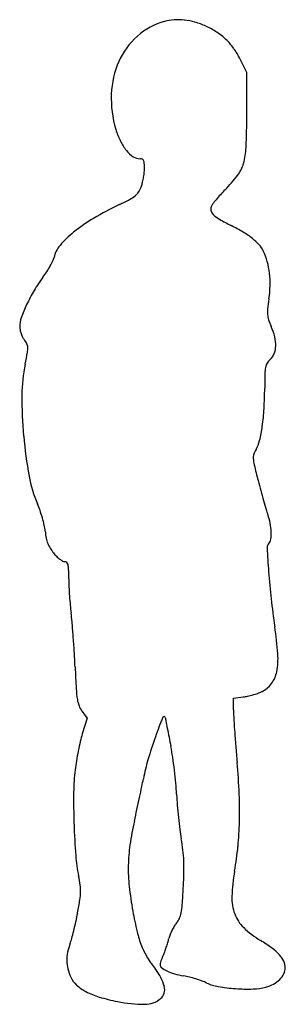
# Model space of a CAD drawing. Units: inches. Extents: x 6 to 125, y 3 to 445.
import ezdxf

# ---------------------------------------------------------------- set-up
doc = ezdxf.new("R2010")
doc.units = ezdxf.units.IN
doc.header["$MEASUREMENT"] = 0
doc.layers.add('freecads.com', color=7, linetype='Continuous')

msp = doc.modelspace()

# ---------------------------------------------------------------- linework, layer by layer
at = {"layer": 'freecads.com'}
for p, q in [((107.69, 421.61), (104.65, 427.69)), ((107.66, 402.5), (107.69, 421.61)), ((101.7, 140.63), (106.09, 141.13)), ((101.7, 135.36), (101.7, 140.63)), ((33.63, 134.77), (35.93, 131.67)), ((35.93, 131.67), (33.81, 124.53))]:
    msp.add_line(p, q, dxfattribs=at)
for centre, radius, start, end in [((78.82, 415.21), 30.47, 105.5391, 131.5819), ((76.54, 423.42), 21.96, 93.9482, 105.5391), ((76.77, 419.98), 25.4, 83.5582, 93.9482), ((76.43, 416.91), 28.49, 73.7739, 83.5582), ((74.11, 408.95), 36.78, 65.6948, 73.7738), ((73.96, 408.62), 37.14, 56.971, 65.6948), ((80.9, 412.86), 33.61, 131.5819, 155.7804), ((78.98, 416.34), 27.94, 46.171, 56.971), ((79.04, 416.4), 27.85, 35.3525, 46.171), ((71.84, 411.29), 36.68, 26.5516, 35.3525), ((85.86, 410.63), 39.05, 155.7803, 177.9935), ((96.58, 410.26), 49.78, 177.9935, 196.5096), ((-275.13, 403.08), 382.79, 357.7455, 359.9137), ((81.47, 405.78), 34.01, 196.5095, 206.0412), ((70.25, 400.3), 21.53, 206.0412, 219.4669), ((64.77, 395.78), 14.43, 219.4669, 235.9312), ((77.3, 389.2), 30.08, 343.7963, 357.7455), ((59.74, 388.34), 5.45, 235.9312, 270), ((59.74, 380.44), 2.45, 65.6608, 90), ((60.26, 381.6), 1.18, 23.6863, 65.6608), ((58.13, 380.66), 3.51, 3.2562, 23.6863), ((18.59, 378.41), 43.12, 0, 3.2563), ((90.12, 385.48), 16.74, 322.982, 343.7963), ((29.19, 380.04), 32.6, 349.5407, 353.6218), ((43.75, 378.41), 17.95, 353.6218, 360), ((46.31, 375.64), 14.93, 338.1926, 345.44), ((29.81, 379.93), 31.97, 345.4401, 349.5406), ((54.33, 412.47), 61.56, 315.0837, 322.9819), ((52.87, 372.01), 7.39, 308.7112, 326.0296), ((49.18, 374.5), 11.84, 326.0297, 338.1927), ((143.27, 323.78), 64.04, 135.0837, 137.8429), ((-7.71, 483.03), 134, 295.7344, 297.9338), ((47.82, 378.3), 15.46, 297.9338, 308.7112), ((132.05, 333.51), 49.18, 140.9284, 143.8691), ((136.7, 329.74), 55.17, 137.8429, 140.9284), ((118.44, 221.31), 156.54, 115.7344, 120.5532), ((94.32, 360.28), 2.84, 159.1833, 197.5995), ((95.47, 360.64), 4.05, 197.5995, 227.0991), ((96.53, 359.44), 5.21, 143.8691, 159.1832), ((76.43, 292.49), 73.89, 120.5532, 129.0016), ((102.32, 368.01), 14.11, 227.0991, 240.6274), ((159.63, 469.84), 130.96, 240.6274, 243.2577), ((59.32, 313.62), 46.7, 129.0016, 139.4861), ((64.45, 280.93), 80.57, 58.948, 63.2577), ((85.46, 315.83), 39.84, 51.6487, 58.948), ((93.5, 325.99), 26.88, 42.7764, 51.6487), ((33.23, 335.91), 12.39, 139.4861, 167.6124), ((105.21, 336.83), 10.92, 25.3858, 42.7764), ((88.03, 328.68), 29.94, 15.5568, 25.3858), ((-17.57, 355.55), 42.43, 330.627, 334.1364), ((14.42, 340.04), 6.87, 334.1364, 347.6124), ((83.76, 327.49), 34.37, 6.6951, 15.5568), ((-23.8, 359.12), 49.61, 323.641, 327.1088), ((-23, 358.6), 48.66, 327.1087, 330.6271), ((73.38, 287.58), 71.07, 143.6411, 149.3754), ((79.65, 327.01), 38.51, 358.3444, 6.6951), ((78.25, 284.69), 76.73, 149.3754, 154.7896), ((67.81, 327.35), 50.36, 351.5145, 358.3444), ((229.53, 303.22), 113.16, 171.5145, 173.8099), ((69.55, 288.79), 67.12, 154.7896, 160.2277), ((130.88, 313.92), 13.93, 173.8099, 184.5484), ((17.43, 307.53), 11.73, 160.2278, 179.9999), ((126.63, 313.58), 9.66, 184.5484, 198.2552), ((150.47, 321.45), 34.76, 198.2552, 203.5406), ((13.27, 307.53), 7.57, 180, 191.3824), ((18.45, 308.57), 12.85, 191.3823, 199.0387), ((89.87, 295.04), 31.34, 14.4406, 23.5405), ((18.43, 308.56), 12.83, 199.0387, 206.7004), ((13.64, 306.15), 7.47, 206.7003, 218.1886), ((-1.26, 294.43), 11.49, 27.4014, 38.1886), ((105.82, 299.15), 14.86, 358.5411, 14.4405), ((5.72, 298.05), 3.63, 1.9372, 27.4014), ((-0.75, 297.83), 10.1, 349.5101, 1.9373), ((110.69, 299.03), 9.99, 338.6443, 358.5411), ((-260.25, 345.88), 274.02, 348.3721, 349.5102), ((124.16, 286.49), 8.63, 133.4871, 148.2561), ((113.19, 298.05), 7.31, 313.4871, 338.6443), ((76.92, 276.5), 70.22, 168.3722, 179.8495), ((132.74, 285.93), 16.96, 168.9096, 178.6548), ((121.51, 288.13), 5.51, 148.256, 168.9096), ((438.12, 278.76), 322.42, 178.6547, 179.7977), ((-56.66, 280.5), 172.36, 356.7212, 359.7976), ((209.57, 276.15), 202.88, 179.8494, 185.0515), ((19.54, 276.14), 96.03, 351.9544, 356.7212), ((47.1, 272.24), 68.21, 346.5265, 351.9544), ((208.5, 276.05), 201.8, 185.0514, 190.2049), ((121.55, 246.59), 11.32, 149.4588, 161.6757), ((99.27, 259.74), 14.56, 329.4588, 346.5265), ((115.64, 248.55), 5.09, 161.6757, 183.8761), ((127.37, 249.35), 16.85, 183.8761, 193.5511), ((605.93, 364.69), 509.11, 193.551, 194.3736), ((63.88, 250.02), 54.85, 190.2049, 203.788), ((437.82, 321.61), 335.56, 194.3736, 195.1679), ((441.2, 322.53), 339.07, 195.1679, 195.9561), ((-20.41, 212.86), 37.26, 18.975, 23.788), ((405.92, 312.44), 302.37, 195.9561, 196.7291), ((-43.42, 204.95), 61.59, 15.6715, 18.9749), ((-40.86, 205.67), 58.94, 12.3359, 15.6715), ((161.27, 238.9), 46.91, 196.7291, 199.7917), ((92, 213.98), 26.7, 11.1741, 19.7917), ((-6.78, 213.12), 24.05, 5.8196, 12.336), ((94.48, 214.47), 24.18, 1.8913, 11.1741), ((51.21, 219.03), 34.24, 185.8196, 190.9909), ((31.48, 215.2), 14.14, 190.9909, 201.0037), ((99.7, 214.64), 18.96, 351.9216, 1.8914), ((29.98, 214.63), 12.53, 201.0038, 211.7622), ((38.16, 219.69), 22.15, 211.7622, 218.7861), ((119.44, 208.26), 2.67, 135, 183.061), ((699.63, 239.29), 583.69, 183.06103, 184.12329), ((115.27, 212.43), 3.23, 315, 351.9215), ((35.9, 217.88), 19.26, 218.7861, 224.7717), ((33.24, 215.24), 15.51, 224.7716, 231.8115), ((31.31, 212.78), 12.38, 231.8115, 239.1674), ((25.87, 203.67), 1.78, 239.1674, 269.9999), ((25.87, 200.45), 1.45, 48.3027, 89.9999), ((25.61, 200.15), 1.84, 13.5202, 48.3027), ((18.02, 198.33), 9.65, 1.6288, 13.5203), ((-154.62, 193.42), 182.36, 0.2283, 1.6288), ((406.11, 218.13), 289.41, 184.1234, 186.529), ((115.17, 194.49), 87.44, 180.2283, 182.5296), ((201.01, 198.28), 173.36, 182.5297, 183.9087), ((200.12, 198.22), 172.47, 183.9087, 185.2891), ((110.88, 189.96), 82.85, 185.2891, 187.6778), ((457.46, 224), 341.09, 186.5291, 188.6559), ((-55.17, 167.58), 84.71, 4.9711, 7.6779), ((-444.07, 133.75), 475.07, 4.2158, 4.9712), ((-31.26, 149.6), 153.26, 4.0615, 8.656), ((-502.01, 129.48), 533.17, 3.4541, 4.2159), ((-469.09, 131.46), 500.19, 2.655, 3.4542), ((92.05, 158.36), 29.64, 348.5377, 4.0615), ((827.57, 191.59), 797.86, 182.65502, 183.36892), ((107.99, 155.13), 13.38, 323.3146, 348.5377), ((109.06, 154.33), 12.05, 296.0271, 323.3146), ((80.55, 147.62), 49.55, 183.369, 188.7881), ((100.17, 177.23), 36.64, 282.424, 286.0924), ((100.24, 177), 36.4, 286.0924, 289.7664), ((106.51, 159.55), 17.85, 289.7664, 296.027), ((45.99, 142.27), 14.58, 188.7882, 200.5821), ((41.51, 140.59), 9.79, 200.5822, 216.4767), ((103.96, 160.02), 19.01, 276.4309, 282.424), ((154.31, 135.36), 52.6, 180, 183.3663), ((264.53, 52.82), 210.06, 157.8551, 160.4202), ((70.48, 131.79), 0.552, 10.9488, 157.855), ((902.84, 292.81), 847.24, 190.9488, 191.05399), ((14646.41, 2977.72), 14850.62, 191.053946, 191.06701), ((742.48, 169.96), 641.8, 183.36631, 183.90535), ((89.48, 108.01), 58.08, 163.4692, 166.9154), ((14798.08, 3007.39), 15005.16, 191.067026, 191.082381), ((784.41, 172.82), 683.82, 183.90529, 184.5014), ((174.79, 88.18), 145.65, 166.9154, 168.6496), ((249.12, 58.3), 193.71, 160.4202, 163.6132), ((18838.8, 3798.84), 19122.66, 191.082333, 191.095167), ((180.98, 86.94), 151.96, 168.6496, 170.37), ((-27.12, 99.15), 102.6, 8.3666, 11.0951), ((916.22, 183.19), 816.04, 184.50133, 185.02341), ((120.65, 97.18), 90.77, 170.37, 172.9008), ((145.84, 88.67), 86.05, 163.6131, 169.4695), ((-137.71, 82.89), 214.38, 6.7942, 8.3666), ((-229.34, 82.5), 333.94, 2.5642, 5.0234), ((116.75, 97.66), 86.84, 172.9009, 179.5284), ((-139.07, 82.72), 215.74, 5.2239, 6.7943), ((-128.52, 139.67), 193, 348.4088, 349.4694), ((-33.25, 92.4), 109.49, 2.6153, 5.224), ((377.22, 95.52), 347.33, 179.5284, 181.8937), ((-678.84, 252.55), 754.79, 348.02397, 348.40876), ((211.12, 103.56), 135.14, 182.6153, 184.6834), ((-76.76, 89.33), 181.21, 358.6778, 2.5642), ((-755.46, 268.8), 833.11, 347.64237, 348.02396), ((-585.8, 231.63), 659.42, 347.1877, 347.6424), ((304.87, 111.24), 229.2, 184.6834, 186.0757), ((192.64, 54.59), 138.89, 167.1877, 171.6947), ((295.99, 110.3), 220.27, 186.0758, 187.4784), ((-44.49, 88.59), 148.93, 354.3519, 358.6779), ((381.92, 95.67), 352.03, 181.8937, 184.2036), ((165.62, 93.18), 88.79, 187.4783, 190.2433), ((-5.15, 62.32), 84.75, 6.7654, 10.2433), ((127.44, 64.11), 73, 171.6946, 178.9889), ((17.23, 64.98), 62.22, 2.381, 6.7654), ((-39.17, 88.06), 143.58, 349.9056, 354.3519), ((98.42, 74.84), 67.77, 184.2036, 192.0336), ((-1.05, 64.22), 80.51, 358.6126, 2.381), ((129.38, 64.08), 74.94, 178.9889, 186.1712), ((-146.28, 67.73), 225.78, 356.8667, 358.6126), ((183.13, 48.48), 82.22, 169.9056, 177.8981), ((-25.55, 48.41), 59, 7.999, 12.0336), ((5.97, 54.2), 27.09, 351.1293, 358.5671), ((14.17, 53.99), 18.88, 358.567, 7.999), ((207.15, 72.49), 153.16, 186.1712, 190.3787), ((-338.2, 78.24), 417.99, 355.8292, 356.8667), ((-159.42, 80.01), 194.47, 349.3921, 351.1293), ((121.33, 50.75), 20.37, 177.8981, 200.4378), ((237.5, 78.05), 184.02, 190.3787, 193.3169), ((46.76, 50.17), 32.01, 349.0313, 355.8292), ((-117.17, 72.22), 151.51, 346.2098, 347.7838), ((-112.96, 71.31), 147.21, 347.7837, 349.3921), ((69.17, 45.43), 9.06, 319.9513, 335.403), ((67.67, 46.12), 10.71, 335.403, 349.0313), ((117.63, 49.37), 16.43, 200.4378, 226.2881), ((-100.69, 68.17), 134.55, 344.6541, 346.2098), ((104.37, 46.53), 47.21, 193.3168, 201.3966), ((97.05, 25.25), 25.48, 154.0819, 158.9293), ((96.09, 25.72), 24.41, 149.1798, 154.082), ((84.12, 32.86), 10.47, 139.9513, 149.1799), ((136.39, 68.99), 43.57, 226.288, 238.7692), ((7.5, 38.48), 22.35, 338.7877, 344.6542), ((33.83, 42.32), 40.07, 343.2092, 345.9524), ((87.77, 28.83), 15.53, 158.9294, 165.9523), ((74.44, -33.16), 75.9, 54.058, 58.7691), ((50.62, 21.75), 23.89, 158.7877, 168.6189), ((91.51, 41.49), 33.39, 201.3966, 211.3804), ((46.17, 35.89), 26.31, 335.8228, 339.492), ((9.88, 49.46), 65.07, 339.492, 341.3577), ((7.35, 50.31), 67.73, 341.3577, 343.2092), ((106.1, 10.5), 21.97, 42.1992, 54.058), ((44.32, 23.02), 17.47, 168.6188, 181.0489), ((43.79, 23.01), 16.94, 181.0489, 193.6959), ((109.28, 52.34), 54.22, 211.3804, 218.3248), ((94.62, 13.62), 26.99, 160.7721, 163.1876), ((96.32, 13.03), 28.79, 158.0725, 160.7722), ((103.67, 10.07), 36.72, 155.8228, 158.0724), ((113.7, 17.39), 11.71, 25.2088, 42.1992), ((118.04, 19.44), 6.91, 360, 25.2088), ((47.83, 23.99), 21.09, 193.6959, 204.423), ((49.82, 5.33), 21.59, 15.2877, 38.3247), ((70.6, 20.88), 1.9, 163.1876, 180), ((70.39, 20.88), 1.69, 180, 233.4218), ((78.01, 31.15), 14.48, 233.4218, 244.442), ((81.46, 38.35), 22.46, 244.442, 253.7552), ((119.19, 19.44), 5.76, 332.7618, 0), ((38.56, 19.78), 10.91, 204.423, 227.6629), ((86.36, 55.16), 39.97, 253.7553, 259.8043), ((72.74, -20.54), 36.95, 75.6845, 79.8043), ((66.62, -44.53), 61.71, 72.8785, 75.6845), ((67.37, -42.1), 59.16, 70.0478, 72.8785), ((79.34, -9.13), 24.09, 64.5095, 70.0478), ((113.49, 23.25), 12.7, 299.0584, 314.9177), ((115.3, 21.44), 10.14, 314.9178, 332.7618), ((44.68, 26.51), 20.01, 227.6629, 242.4261), ((65.55, 9.63), 5.27, 309.9659, 15.2876), ((97.98, 29.97), 19.22, 244.5095, 260.5602), ((108.22, 91.57), 81.67, 260.5602, 266.0412), ((108.22, 91.55), 81.65, 266.0411, 271.5996), ((109.8, 34.76), 24.84, 271.5996, 285.0875), ((112.35, 25.3), 15.04, 285.0875, 299.0584), ((50.98, 38.57), 33.62, 242.4262, 253.5132), ((67.35, 93.86), 91.29, 253.5132, 258.7741), ((61.96, 13.91), 10.86, 269.3865, 309.9659), ((62.56, 69.73), 66.69, 258.7741, 269.3864)]:
    msp.add_arc(centre, radius, start, end, dxfattribs=at)

doc.saveas('drawing.dxf')
